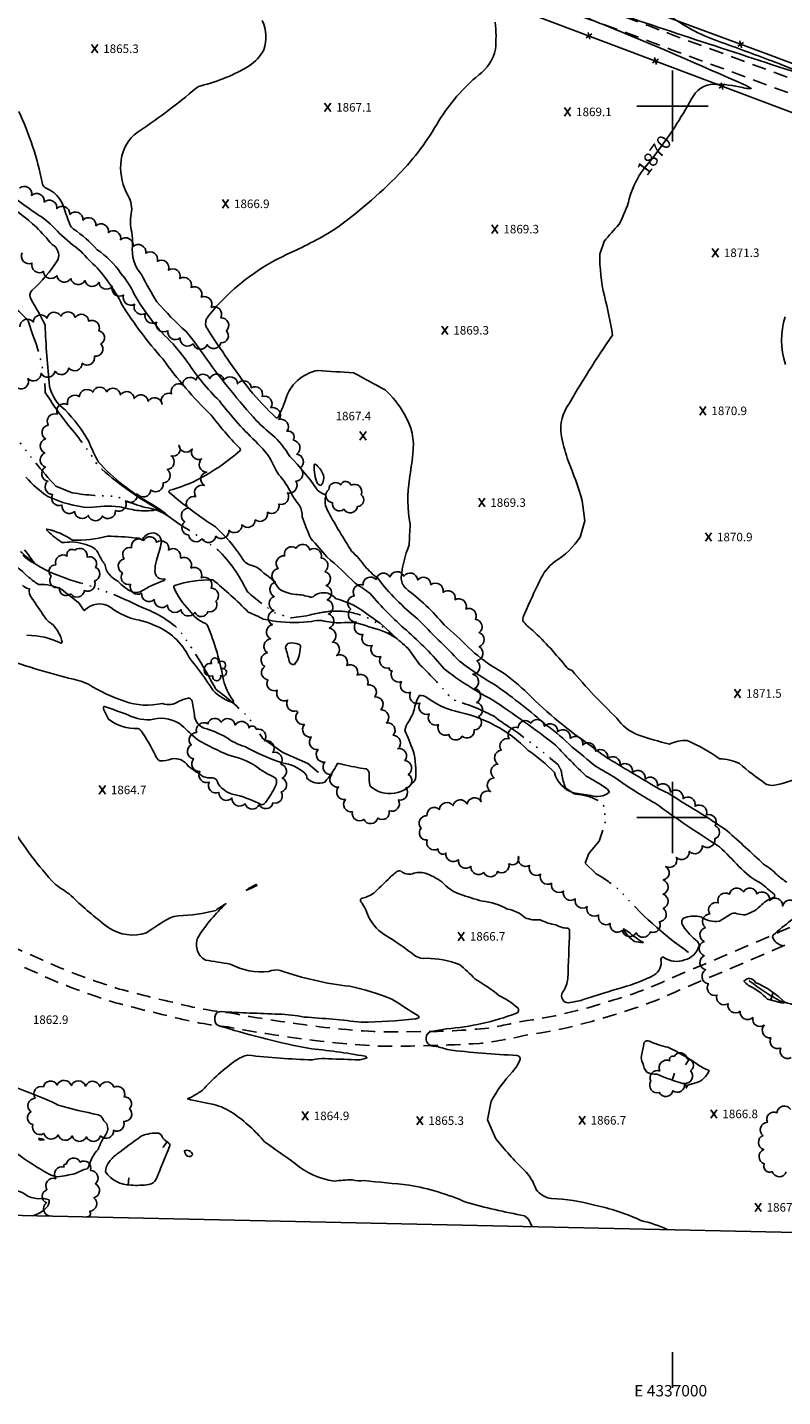
# Model space of a CAD drawing. Extents: x 4336053 to 4339009, y 199093 to 201963.
# Drawn here: x 4336547 to 4337077, y 199093 to 200055 of the extents above; entities that cross this region are included whole.
import ezdxf
from ezdxf.enums import TextEntityAlignment as Align

# ---------------------------------------------------------------- set-up
doc = ezdxf.new("R2010")
doc.units = 0
doc.header["$LTSCALE"] = 100
doc.header["$MEASUREMENT"] = 0
doc.linetypes.add('GRVDWY', pattern=[0.16, 0.1, -0.06])
doc.linetypes.add('WATER', pattern=[0.73, 0.5, -0.05, 0.01, -0.05, 0.01, -0.05, 0.01, -0.05])
doc.layers.get('0').update_dxf_attribs({"linetype": 'CONTINUOUS'})
for name, color, linetype in [('C-INDX', 4, 'CONTINUOUS'), ('C-INDX-CL', 4, 'CONTINUOUS'), ('C-INDXLBL', 4, 'CONTINUOUS'), ('C-INTRM', 44, 'CONTINUOUS'), ('C-INTRMDP', 44, 'CONTINUOUS'), ('C-INTRMDP-PAT', 44, 'CONTINUOUS'), ('C-SPOTEL', 44, 'CONTINUOUS'), ('H-DRAIN', 5, 'WATER'), ('M-FENCE', 8, 'CONTINUOUS'), ('M-FENCE-PAT', 8, 'CONTINUOUS'), ('M-VEGL', 3, 'CONTINUOUS'), ('M-VEGS', 3, 'CONTINUOUS'), ('P-GRVDW', 1, 'GRVDWY'), ('SV-GRID', 7, 'CONTINUOUS'), ('SV-GRID-TEXT', 7, 'CONTINUOUS'), ('SV-SHEET', 7, 'CONTINUOUS')]:
    doc.layers.add(name, color=color, linetype=linetype)
doc.styles.add('ITALIC', font='ROMANS.SHX', dxfattribs={"oblique": 25})
doc.styles.get("Standard").update_dxf_attribs({"font": 'ROMANS.shx'})

# ---------------------------------------------------------------- blocks, each defined once
blk = doc.blocks.new('SPOTEL')
at = {"linetype": 'CONTINUOUS'}
for p, q in [((0.0214, -0.03), (-0.0214, 0.03)), ((-0.0214, -0.03), (0.0214, 0.03))]:
    blk.add_line(p, q, dxfattribs=at)
blk = doc.blocks.new('TREE')
at = {"linetype": 'CONTINUOUS'}
for centre, radius, start, end in [((-0.0394, -0.0039), 0.0452, 79.7264, 289.79457), ((-0.0091, 0.0536), 0.0258, 335.80023, 210.22935), ((0.0382, 0.0291), 0.0275, 260.75904, 149.61381), ((0.046, -0.0217), 0.0266, 236.64044, 117.33799), ((0.0039, -0.0522), 0.0287, 168.21512, 16.7673)]:
    blk.add_arc(centre, radius, start, end, dxfattribs=at)
blk = doc.blocks.new('FP')
at = {"linetype": 'CONTINUOUS'}
for p, q in [((0.0143, -0.02), (-0.0143, 0.02)), ((-0.0143, -0.02), (0.0143, 0.02))]:
    blk.add_line(p, q, dxfattribs=at)
blk = doc.blocks.new('DEP')
blk.add_line((0, -0.05), (0, 0))

msp = doc.modelspace()

# ---------------------------------------------------------------- linework, layer by layer
at = {"layer": 'C-INDX'}
for points, elevation in [([(4337092.48, 200021.84, -0.002328), (4336949.54, 200068.9, 0.096151), (4336943.42, 200069.61, 0.334668), (4336939.39, 200062.69, 0.06491), (4336952.55, 200056.98, -0.007416), (4337051.7, 200014.45), (4337055.37, 200012.44, -0.127268), (4337049.32, 200013.01, 0.053757), (4337029.18, 200015.48, 0.283185), (4337013.45, 200005.03, -0.016867), (4337001.56, 199985.27)], 1870), ([(4337000.2, 200061.93, 0.071923), (4337036.87, 200043.89, -0.002567), (4337074.63, 200029.96, -0.022402), (4337088.42, 200024.17)], 1870), ([(4336503.61, 199949.73, -0.053777), (4336552.98, 199914.81, -0.012071), (4336563.93, 199902.68, -0.386109), (4336567.97, 199892.01, -0.066139), (4336549.71, 199870.41, 0.381107), (4336549.17, 199864.11, -0.021455), (4336559.04, 199846.16, 0.018057), (4336562.15, 199802.93, 0.178632), (4336573.01, 199786.58, -0.054145), (4336589.72, 199764.37, 0.041686), (4336596.52, 199749.82, 0.07716), (4336633.46, 199720.39, -0.06702), (4336646.38, 199711.18, 0.095118), (4336636.59, 199716.13, -0.075988), (4336623.48, 199715.86, -0.022469), (4336611.21, 199718.45, 0.061301), (4336590, 199717.79, -0.088572), (4336560.99, 199725.64, -0.072126), (4336545.55, 199739.25, 0.023767)], 1860), ([(4336978.04, 199953.28, 0.086301), (4336969.65, 199934.81, -0.059408), (4336962.47, 199916.98, 0.00602), (4336951.87, 199904.93), (4336948.85, 199895.97, 0.057697), (4336952.11, 199866.66, -0.025163), (4336957.83, 199839.05, 0.019609), (4336925.6, 199788.06, 0.194202), (4336922.29, 199766.53, 0.039538), (4336926.77, 199750.64, -0.023396), (4336936.57, 199722.63), (4336938.27, 199708.49), (4336935.03, 199697.14, -0.117586), (4336917.23, 199679.93, 0.132656), (4336906.84, 199666.5, 0.01441), (4336895.99, 199643.17, 0.118155), (4336894.82, 199638.14, 0.0711), (4336901.74, 199631.53, -0.034925), (4336925.63, 199605.45, 0.147443), (4336929.14, 199603.52, 0.02751), (4336960.93, 199569.9, 0.156922), (4336975.75, 199558.08, 0.021371), (4336997.9, 199551.57, -0.128565), (4337010.26, 199554.14, -0.050595), (4337033.06, 199541.36, -0.08943), (4337047.08, 199537.99, 0.029934), (4337065.41, 199523.79, 0.110677), (4337069.52, 199522.52, 0.086178), (4337087.35, 199527.73, 0.068524)], 1870), ([(4336544.62, 199688.14, 0.001445), (4336551.62, 199678.6, -0.076688), (4336543.35, 199684.4, -0.035859)], 1860)]:
    msp.add_lwpolyline(points, format="xyb", dxfattribs=dict(at, elevation=elevation))
at = {"layer": 'C-INDX-CL', "elevation": 1870}
msp.add_lwpolyline([(4337001.56, 199985.27), (4336998.04, 199979.97), (4336992.03, 199971.49), (4336986.09, 199963.65), (4336980.83, 199957.13), (4336978.04, 199953.28)], dxfattribs=at)
at = {"layer": 'C-INTRM'}
for points, elevation in [([(4336711.66, 200060.1, -0.198199), (4336712.71, 200039.51, -0.12045), (4336702.45, 200028.22, -0.073743), (4336668.59, 200014.3, 0.106363), (4336665.52, 200012.94, -0.028926), (4336621.58, 199979.91, 0.19124), (4336612.12, 199959.27, 0.13581), (4336617.28, 199936.98, -0.1773), (4336619.6, 199924.19, 0.137067), (4336620, 199911.4, -0.041136), (4336620.32, 199902.01, 0.205375), (4336626.7, 199881.67, 0.018213), (4336637.48, 199862.49, 0.027162), (4336658.07, 199841.51, -0.031324), (4336672.38, 199822.26, 0.026195), (4336707.63, 199778.91, 0.038917), (4336718.62, 199769.06, -0.084063), (4336730.91, 199753.65, -0.053041), (4336749.8, 199730.97, 0.161275), (4336755.59, 199727.11, -0.553391), (4336755.82, 199724.53, 0.167542), (4336758.22, 199714.53, 0.016623), (4336774.48, 199687.2, -0.044766), (4336783.99, 199676.37, 0.051573), (4336792.65, 199668.35, 0.059228), (4336820.77, 199639.61, 0.000607), (4336850.35, 199609.92, 0.038499), (4336876.18, 199592.66, -0.020776), (4336911.6, 199564.77, -0.043442), (4336929.58, 199549.37, -0.007392), (4336945.82, 199536.06, -0.006797), (4336960.11, 199527.71, 0.031112), (4336987.75, 199510.14, 0.016922), (4337033, 199479.51, -0.011472), (4337046.74, 199465.64, 0.085738), (4337062.04, 199453.83, -0.003513), (4337071.43, 199446.1, -0.490231), (4337071.43, 199444.09, 0.081394), (4337062.78, 199438.88, -0.135136), (4337051.36, 199431.7, -0.079557), (4337045.54, 199432.38, 0.316812), (4337040.63, 199431.74), (4337032.99, 199427.09, -0.181323), (4337019.89, 199430.23, 0.133439), (4337009.21, 199429.84, 0.586065), (4337007.51, 199423.85, 0.091732), (4337017.58, 199412.94, -0.210491), (4337018.59, 199409.28, -0.249319), (4337008.52, 199399.92, -0.253914), (4336993.66, 199401.77, 0.514636), (4336991.86, 199400.11, -0.324314), (4336986.83, 199389.2, -0.055203), (4336964.93, 199380.59, 0.004921), (4336937.88, 199372.23)], 1866), ([(4336875.3, 200059.05, -0.056918), (4336875.49, 200039.91, -0.184573), (4336863.8, 200021.9, 0.080684), (4336835.82, 199989.68, -0.062066), (4336807.72, 199952.07, -0.042713), (4336761.57, 199912.68, -0.028311), (4336729.19, 199895.85, 0.117039), (4336673.84, 199852.48, 0.347069), (4336673.05, 199843.36, 0.015444), (4336702.63, 199800.8, 0.033952), (4336721.51, 199780.92, 0.385548), (4336722.77, 199781.36, 0.044904), (4336727.99, 199793.66, -0.283484), (4336750.83, 199814.27, 0.00997), (4336775.68, 199812.63, -0.006565), (4336797.95, 199800.48, -0.090959), (4336811.28, 199783.8, -0.178002), (4336817.47, 199755.35, -0.014177), (4336815.1, 199738.1, 0.084478), (4336815.59, 199706.12, 0.005239), (4336814.92, 199691.57, 0.073664), (4336809.33, 199668.9, 0.21872), (4336812.46, 199661.08, -0.055408), (4336839.55, 199635.33, -0.020946), (4336856.81, 199619.36, 0.057042), (4336874.52, 199605.7), (4336879.86, 199602.32)], 1868), ([(4336540.47, 199996.26, -0.060937), (4336556.96, 199946.23, 0.172243), (4336558.92, 199942.71, -0.227594), (4336572.14, 199928.92, 0.018674), (4336576.42, 199916.7, 0.11798), (4336579.01, 199913.59, -0.055824), (4336595.69, 199899.09, -0.092213), (4336612.28, 199882.45, -0.068606), (4336621.62, 199867.85, 0.075045), (4336648.95, 199832.87, -0.016564), (4336659.15, 199820, 0.050175), (4336681.47, 199792.81, 0.040211), (4336708.64, 199762.65, -0.097354), (4336720.28, 199746.31, 0.07261), (4336723.4, 199740.8, -0.065909), (4336731.89, 199728.1, 0.057428), (4336737.93, 199719.3, -0.105015), (4336739.8, 199711.39, 0.023806), (4336745.79, 199696.17, -0.006614), (4336757.14, 199683.16, -0.019787), (4336776.95, 199664.59, -0.019868), (4336787.38, 199657.52, 0.041523), (4336812.94, 199631.58, -0.040119), (4336839.57, 199604.42, 0.045018), (4336873, 199582.92, -0.021948), (4336917.85, 199550.81, 0.012904), (4336939.43, 199528.98, -0.030348), (4336953.58, 199520.48, -0.158678), (4336955.53, 199517.74, -0.265006), (4336942.49, 199515.56, -0.010456), (4336930.43, 199517.25, -0.245799), (4336916.95, 199531.55, 0.057516), (4336898.54, 199547.08, 0.153369), (4336847.43, 199574.63, -0.095788), (4336827.36, 199584.37, 0.186875), (4336822.16, 199585.87, 0.112491), (4336818.49, 199575.58, -0.040866), (4336814.5, 199567.29)], 1864), ([(4336528.62, 199942.59, 0.02627), (4336558.28, 199920.82, -0.04485), (4336568.97, 199910.6, 0.019849), (4336584.17, 199897.97, 0.036278), (4336595.6, 199886.28, -0.06607), (4336613.02, 199860.54, 0.042896), (4336641.66, 199822.35, 0.042004), (4336675.68, 199782.74, 0.025038), (4336695.34, 199759.98, -0.409292), (4336696.12, 199757.92, -0.063736), (4336663.32, 199735.87, -0.021774), (4336646.76, 199729.98, 0.403798), (4336646.08, 199728.71, 0.03405), (4336678.69, 199704.2, -0.068619), (4336696.94, 199683.01, 0.225975), (4336703.82, 199677.36, -0.145725), (4336712.81, 199671.69, -0.129388), (4336723.19, 199660.94, 0.126209), (4336735.1, 199656.8, -0.072278), (4336745.5, 199654.81, 0.108304), (4336747.34, 199655.2, -0.427975), (4336763.09, 199653.99, -0.109038), (4336786.99, 199641.72, -0.068697), (4336805.52, 199626.19, 0.089321), (4336786.56, 199634.02, 0.13722), (4336766.8, 199636.71, -0.037208), (4336753.63, 199638.37, 0.095204), (4336746.3, 199637.71), (4336737.26, 199636.98)], 1862), ([(4337079.11, 199851.98, 0.155718), (4337079.34, 199818.43, 0.04608)], 1872), ([(4336737.26, 199636.98, -0.060663), (4336712.39, 199639.49, 0.027776), (4336701.74, 199644.38, 0.031686), (4336676.79, 199667.07, 0.084749), (4336650.08, 199663.09, 0.334082), (4336649.37, 199661.91, 0.1117), (4336660.6, 199645.6, 0.159206), (4336671.77, 199636.26, -0.18207), (4336673.09, 199635.05, -0.057983), (4336684.35, 199596.42, 0.086864), (4336690.98, 199582.6, -0.122821), (4336691.54, 199580.48, -0.118607), (4336676.91, 199589.45, 0.030879), (4336660.19, 199612.46, 0.201578), (4336635.32, 199635.28, 0.048141), (4336625.44, 199638.62, -0.122473), (4336605.13, 199647.7, 0.368687), (4336586.54, 199645.4, -0.009947), (4336582.68, 199650.92, -0.010044), (4336570.73, 199660.21, 0.12543), (4336554.26, 199663.86, -0.032592), (4336547.59, 199668.77, -0.044327), (4336530.55, 199685.99, -0.084609)], 1862), ([(4336543.1, 199663.32, 0.19042), (4336548, 199660.73, 0.248536), (4336549.66, 199654.18, -0.006722), (4336558.54, 199640.94, 0.080541), (4336564.32, 199635.61, -0.136788), (4336571.02, 199623.26, -0.477545), (4336570.24, 199622.52, 0.113723), (4336546.23, 199628.06, -0.162551)], 1862), ([(4336814.5, 199567.29, 0.115073), (4336811.86, 199561.27, -0.01108), (4336817.83, 199546.86, -0.073239), (4336819.44, 199527.02, -0.465237), (4336787.49, 199522.01, -0.066888), (4336786.8, 199530.46, 0.300428), (4336784.66, 199534.11, -0.020294), (4336768.43, 199537.25, 0.067229), (4336764.54, 199537.99, -0.065644), (4336755.58, 199524.87, -0.29361), (4336743.05, 199527.56, 0.211088), (4336741.64, 199531.06, 0.157436), (4336725.56, 199538.43, -0.044051), (4336699.35, 199549.87, -0.087835), (4336686.11, 199556.55, 0.059894), (4336670.68, 199562.82, -0.248028), (4336664.12, 199570.7, 0.016506), (4336662.32, 199581.84, 0.369238), (4336659.5, 199583.96, 0.05153), (4336652.78, 199581.57, -0.255114), (4336641.48, 199580.21, -0.143673), (4336614.76, 199581.74, -0.060085), (4336589.39, 199593.73, 0.042087), (4336582.26, 199596.35, -0.024348), (4336528.75, 199612.14, 0.430555)], 1864), ([(4336879.86, 199602.32, -0.054052), (4336898.25, 199587.05, 0.0449), (4336943.35, 199549.86, 0.029387), (4336955.22, 199541.25, 0.000659), (4336990.83, 199519.89, -0.063552), (4337006.27, 199510.99, -0.025247), (4337038.48, 199490.58, -0.007424), (4337064.06, 199467.18, -0.068992), (4337073.52, 199459.67, 0.050129), (4337080.4, 199454.59, -0.026778)], 1868), ([(4336532.75, 199497.32, 0.044259), (4336563.69, 199455.51, 0.05355), (4336569.11, 199450.81, -0.080516), (4336579.86, 199442.52, 0.022881), (4336603.69, 199422.47, 0.22202), (4336630.18, 199418.84, -0.031112), (4336646.48, 199429.26, -0.077809), (4336652.83, 199430.94, 0.057297), (4336678.93, 199434.74, -0.025376), (4336686.12, 199439.45), (4336686.12, 199439.45, 0.062807), (4336666.97, 199416.64, 0.419448), (4336671.77, 199399.71, -0.013162), (4336689.11, 199396.96, 0.149426), (4336716.32, 199391.71, -0.167087), (4336724.12, 199392.6, 0.05824), (4336773.16, 199381.42, -0.050144), (4336802.78, 199372.31, -0.002351), (4336820.89, 199360.82), (4336821.94, 199359.64, -0.220928), (4336819.33, 199358.62, -0.027305), (4336781.28, 199356.12, 0.012707), (4336741.16, 199359.79, 0.043428), (4336723.16, 199361.79, -0.003521), (4336682.76, 199363.57, 0.334681), (4336678.79, 199361.41, 0.213059), (4336679.14, 199354.88, 0.109923), (4336684.92, 199352.6, 0.02751), (4336743.92, 199337.8, -0.01817), (4336783.9, 199332.23, -0.252734), (4336785.36, 199331.2, -0.137156), (4336776.85, 199329.76, -0.00191), (4336755.57, 199330.6, 0.063477), (4336746.93, 199329.61, -0.018074), (4336701.54, 199332.98, 0.120439), (4336693.34, 199329.39, 0.055849), (4336669.61, 199308.35, -0.044832), (4336659.17, 199302.22, 0.01609), (4336677.52, 199298.37, -0.081222), (4336691.19, 199292.14, -0.066185), (4336713.3, 199272.06, -0.001223), (4336734.95, 199256.7, 0.144595), (4336762.24, 199244.48, -0.034683), (4336775.03, 199245.32, 0.121753), (4336782.98, 199244.8, -0.002099), (4336814.9, 199241.64, -0.060197), (4336854.75, 199229.68, 0.023716), (4336895.91, 199220.11, -0.174612), (4336899.98, 199215.33), (4336901.4, 199212.4)], 1864), ([(4336937.88, 199372.23, -0.045561), (4336928.17, 199369.97, -0.708775), (4336922.96, 199377.48, 0.121603), (4336926.43, 199386.77, -0.000045), (4336927.69, 199420.17, 0.396112), (4336926.26, 199422.22, -0.131122), (4336918.05, 199424.53, -0.091742), (4336907.09, 199428.18, -0.132483), (4336896.41, 199429.6, 0.136857), (4336883.94, 199435.7, 0.106099), (4336866.35, 199441.22, -0.012518), (4336850.61, 199446.1, -0.129179), (4336837.91, 199454.74, 0.06687), (4336826.06, 199460.91, 0.155567), (4336817.15, 199460.41, -0.233414), (4336809.17, 199462.2, 0.266013), (4336806.27, 199461.98, 0.035179), (4336800.06, 199456.53, -0.007131), (4336790.13, 199446.95, -0.126576), (4336781.81, 199443.35, 0.531901), (4336781.01, 199440.79, -0.087315), (4336785.64, 199431.99, 0.152432), (4336797.43, 199417.73, -0.030077), (4336819.38, 199402.6, 0.168383), (4336826.83, 199401.06, -0.088606), (4336850.37, 199396.7, -0.03187), (4336861.2, 199386.4, -0.044009), (4336878.01, 199374.97, -0.063317), (4336891.19, 199366.26, -0.541657), (4336890.25, 199362.4, -0.06812), (4336841.19, 199351.46), (4336831.89, 199349.95, 0.948549), (4336831.64, 199339.38, -0.065677), (4336841.72, 199336.86, 0.020623), (4336890.74, 199332.84, -0.346136), (4336893.03, 199330.26, -0.09891), (4336887.58, 199321.38, 0.056529), (4336872.46, 199300.62), (4336872.46, 199300.62), (4336870.04, 199287.57), (4336875.73, 199274.29, 0.033502), (4336895.82, 199252.14, -0.115257), (4336904.09, 199238.68, 0.214331), (4336914.86, 199232.21, -0.069678), (4336945.06, 199227.45, -0.066728), (4336977.76, 199216.77, -0.050405), (4336996.66, 199210.32)], 1866), ([(4337096.26, 199436.92, 0.035211), (4337070.86, 199417.41, 0.316741), (4337070.7, 199414.86, 0.251403), (4337078.46, 199409.78, 0.084884)], 1868), ([(4336529.94, 199312.93, -0.037449), (4336568.29, 199297.94, 0.025554), (4336596.27, 199291.15, -0.218873), (4336599.77, 199287.74, 0.118483), (4336602.44, 199284.67, -0.234869), (4336601.78, 199277.28, 0.064978), (4336596.32, 199266.75, 0.134141), (4336589.5, 199254.27, -0.149302), (4336588.53, 199253.18, 0.068659), (4336580.33, 199249.7, -0.009687), (4336567.86, 199247.46, -0.104316), (4336561.8, 199249.42, -0.036168), (4336538.82, 199264.2, -0.013072)], 1862)]:
    msp.add_lwpolyline(points, format="xyb", dxfattribs=dict(at, elevation=elevation))
for points, elevation in [([(4336752.88, 199733.33, 0.288243), (4336754.3, 199741.53, 0.121071), (4336749.12, 199748.22, 0.547262), (4336748.1, 199747.73, 0.119769), (4336750.51, 199734.79, 0.225746), (4336752.88, 199733.33)], 1868), ([(4336638.21, 199698.58, 0.301514), (4336633.6, 199699.93, 0.242299), (4336627.11, 199694.97, 0.267237), (4336622.23, 199696.44, 0.033957), (4336602.93, 199697.66, -0.069557), (4336578.14, 199694.99, 0.097432), (4336560.16, 199702.73, 0.36914), (4336560.82, 199701.2, 0.037692), (4336570.86, 199693.36, 0.05174), (4336577.93, 199693.83, -0.082987), (4336593.08, 199689.64, -0.134151), (4336596.8, 199684.85, 0.059412), (4336600.89, 199678.05, 0.256435), (4336610.24, 199666.18, 0.10843), (4336620.63, 199658.35, 0.161156), (4336625.87, 199658.67, -0.049471), (4336642.74, 199666.58, 0.280169), (4336643.1, 199667.77, -0.505693), (4336636.21, 199673.08, -0.062293), (4336637.22, 199680.67, 0.032993), (4336640.72, 199693.57, 0.281884), (4336638.21, 199698.58)], 1862), ([(4336721.25, 199527.32), (4336720.2, 199528.14, -0.047882), (4336707.15, 199536.06, 0.091076), (4336688.05, 199543.74, -0.026023), (4336666.56, 199554.35, -0.022881), (4336655.08, 199564.77, 0.233762), (4336635.21, 199569.04, -0.167053), (4336617.55, 199572.03, -0.002558), (4336600.83, 199578.12, 0.570457), (4336599.98, 199576.62, 0.048235), (4336603.68, 199569.19, 0.178793), (4336624.25, 199562.6, -0.164818), (4336626.49, 199560.85, -0.040754), (4336636.56, 199543.65, 0.165757), (4336639.53, 199539.84, 0.109908), (4336647.99, 199541.14, -0.320485), (4336659.61, 199536.08, 0.007775), (4336669.98, 199528.88, 0.164142), (4336676.74, 199528, -0.307699), (4336680.7, 199523.6, 0.203333), (4336693.64, 199515.77, -0.062264), (4336711.02, 199508.93, 0.240368), (4336714.11, 199510.8, 0.0531), (4336720.94, 199522.2, 0.127255), (4336721.7, 199526.45), (4336721.25, 199527.32)], 1866), ([(4336971.55, 199417.43, 0.076755), (4336965.53, 199421.73), (4336965.53, 199421.73, 0.153), (4336973.29, 199412.9, 0.06175), (4336979.4, 199412.17, -0.027955), (4336971.55, 199417.43)], 1866), ([(4336555.35, 199274.34), (4336554.59, 199274.35, 0.293761), (4336555.47, 199273.31), (4336558.26, 199273.5, 0.106812), (4336555.35, 199274.34)], 1862)]:
    msp.add_lwpolyline(points, format="xyb", close=True, dxfattribs=dict(at, elevation=elevation))
at = {"layer": 'C-INTRMDP'}
for points, elevation in [([(4336738.21, 199617.96, -0.178896), (4336734.19, 199607.64, -0.4718), (4336730.59, 199609.92, 0.025156), (4336728.01, 199619.36, -0.347186), (4336730.72, 199622.62, -0.108014), (4336737.15, 199621.85, -0.261572), (4336738.62, 199620.34), (4336738.21, 199617.96)], 1862), ([(4336707.88, 199452.8), (4336707.79, 199452.17, -0.050144), (4336700.41, 199448.92, -0.031835), (4336707.25, 199453.03), (4336707.88, 199452.8)], 1864), ([(4337053.5, 199381.89, -0.002562), (4337050.15, 199384.88, -0.22899), (4337054.34, 199386.9, -0.283019), (4337058.17, 199384.09, -0.096705), (4337079.15, 199369.95, -0.068906), (4337075.78, 199369.95), (4337066.69, 199372.38, 0.103101), (4337053.5, 199381.89)], 1866), ([(4336979.1, 199327.36, -0.20075), (4336978.15, 199332.64, 0.02202), (4336979.96, 199341.7, -0.372601), (4336983.74, 199342.85, 0.069899), (4336996.8, 199338.61, -0.035485), (4337017.43, 199326.71, 0.079989), (4337025.69, 199322.17, -0.227883), (4337016.36, 199313.45), (4337010.61, 199311.8, -0.071774), (4337009.67, 199309.88, 0.469134), (4337007.36, 199313.16, -0.040697), (4336989.01, 199319.72, -0.106112), (4336982.01, 199320.92, -0.126301), (4336979.1, 199327.36)], 1866), ([(4336604.23, 199258.18, -0.093233), (4336609.69, 199263.54, -0.008816), (4336626.57, 199276.05, -0.12163), (4336639.02, 199278.14, -0.194182), (4336641.73, 199274.64, 0.045536), (4336646.02, 199271.17, -0.294445), (4336646.37, 199268.69, 0.00556), (4336637.04, 199245.82, -0.233268), (4336631.89, 199242.08, -0.052464), (4336619.3, 199241.59, -0.240981), (4336601.43, 199250.95, -0.197833), (4336604.23, 199258.18)], 1862), ([(4336659.18, 199261.92, -0.242595), (4336656.9, 199265.79, -0.462699), (4336662.61, 199263, -0.347508), (4336659.18, 199261.92)], 1862)]:
    msp.add_lwpolyline(points, format="xyb", close=True, dxfattribs=dict(at, elevation=elevation))
at = {"layer": 'C-INTRMDP', "elevation": 1862}
msp.add_lwpolyline([(4336531.54, 199235.84, -0.287408), (4336544.81, 199235.32, 0.152566), (4336554.17, 199232.11, -0.131773), (4336561.85, 199231.2, -0.21353), (4336559.58, 199225.39, -0.117188), (4336550.2, 199220.1)], format="xyb", dxfattribs=at)
at = {"layer": 'H-DRAIN', "flags": 128}
for points in [[(4336639.39, 199716.28), (4336637.74, 199717.16, -0.05393), (4336596.44, 199746.85, 0.035988), (4336575.32, 199775.67, -0.02702), (4336559.16, 199798.68, 0.084373), (4336550.23, 199839.65), (4336547.1, 199849.11, 0.049131), (4336534.79, 199860.51), (4336518.72, 199872.67), (4336510.19, 199875.79), (4336493.54, 199877.54, 0.00319), (4336476.16, 199873.88, 0.142054), (4336470.29, 199872.69), (4336464.33, 199877.85, -0.10663), (4336461.46, 199891.85, 0.090822), (4336441.56, 199936.5, 0.014842), (4336416.31, 199969.79, 0.06318), (4336392.13, 199989.46), (4336381.16, 199994.85), (4336363.99, 199999.06, 0.031391), (4336335.34, 199994.02, 0.074338), (4336308.04, 199974.93, 0.014656), (4336285.87, 199948.44, -0.031532), (4336276.4, 199922.99, -0.058691), (4336269.09, 199912.58, -0.002898), (4336249.74, 199897.17, -0.065829), (4336219.95, 199894.91)], [(4337011.25, 199405.24, -0.061577), (4336963.15, 199448.65, 0.042257), (4336946.33, 199460.49), (4336938.62, 199467.93), (4336941.26, 199474.8), (4336948.49, 199483.46), (4336952.75, 199496.61), (4336952.36, 199506.42, 0.201992), (4336946.68, 199512.51, 0.096925), (4336930.98, 199516.57), (4336930.98, 199516.57), (4336924.91, 199520.54, -0.067503), (4336921.86, 199532.89, -0.042346), (4336919.73, 199537.04, 0.016268), (4336889.04, 199561.17, -0.020716), (4336874.13, 199571.35, 0.051277), (4336845.58, 199582.67, 0.020952), (4336822.5, 199607.38), (4336814.19, 199618.83, 0.020085), (4336792.87, 199636.31, 0.180806), (4336756.88, 199644.67, 0.031573), (4336742.83, 199641.73), (4336732.01, 199640.31), (4336721.1, 199643.5, -0.034492), (4336700.94, 199658.86, 0.093114), (4336680.33, 199688.21, 0.022551), (4336653.63, 199705.92), (4336639.39, 199716.28, -0.101053), (4336609.29, 199725.91, -0.045695), (4336578.11, 199728.21), (4336566.57, 199732.84, -0.033034), (4336538.84, 199767.14), (4336521.09, 199780.55), (4336511.96, 199790.51), (4336511.75, 199806.93), (4336514.36, 199818.51), (4336511.95, 199825.93, -0.03931), (4336463.3, 199862.42), (4336449.51, 199879.9, -0.005587), (4336422.96, 199904.17, -0.045725), (4336415.94, 199920.69, 0.035394), (4336396.67, 199941.11), (4336382.06, 199950.31), (4336365.49, 199955.94, 0.211885), (4336358.87, 199951.95, -0.083163), (4336340.97, 199944.77), (4336321.14, 199944.07, -0.079885), (4336300.73, 199937.75), (4336290.01, 199936.06, 0.026944), (4336278.82, 199928.73)], [(4336751.2, 199531.63), (4336743.66, 199538.01), (4336726.07, 199545.69), (4336711.92, 199555.82), (4336701.8, 199570.32, 0.045663), (4336678.96, 199590.17, 0.033321), (4336653.22, 199632.02, 0.092291), (4336627.32, 199647.56, 0.050115), (4336577.02, 199666.87), (4336562.4, 199672.43, -0.089914), (4336542.86, 199686.09, -0.057111), (4336522.97, 199707.24), (4336522.97, 199707.24, -0.06714), (4336515.68, 199732.2, 0.030695), (4336514.83, 199744.89, -0.025241), (4336508.72, 199763.39), (4336509.29, 199768.28), (4336506.94, 199783.59), (4336507.57, 199789.17), (4336511.92, 199793.45)], [(4337162.96, 199247.19), (4337156.65, 199261.93, -0.024943), (4337153.48, 199278.92, 0.012947), (4337155.07, 199293.08, 0.086374), (4337142.41, 199312.73, -0.0114), (4337133.33, 199337.19, 0.060523), (4337108.09, 199355.78, 0.117007), (4337076.54, 199370.66, -0.045665), (4337053.98, 199385.29), (4337054.08, 199385.12)]]:
    msp.add_lwpolyline(points, format="xyb", dxfattribs=at)
at = {"layer": 'M-FENCE'}
for points in [[(4336975.98, 200535.37), (4336927.04, 200374.51), (4336891.67, 200243.87), (4336848.4, 200117.34), (4337067.39, 200036.16), (4337247.36, 199968.36), (4337320.69, 199940.73), (4337325.83, 199957.77), (4337361.9, 200148.58), (4337303.1, 200144.26), (4337261.29, 200144.31), (4337247.4, 200145.44), (4337218.22, 200149.94), (4337093.31, 200186.64), (4336891.67, 200243.87)], [(4338327.43, 199517.83), (4338334.24, 199528.8), (4338117.51, 199610.48), (4337937.94, 199675.86), (4337669.18, 199777.59), (4337462.27, 199854.89), (4337279.41, 199923.69), (4337091.38, 199992.59), (4336838.45, 200088.3), (4336555, 200195.14), (4336560.28, 200206.92)]]:
    msp.add_lwpolyline(points, dxfattribs=at)
at = {"layer": 'M-VEGL'}
for points in [[(4336540.96, 199942.34, -0.7), (4336549.53, 199937.21, -0.7), (4336558.36, 199932.51, -0.7), (4336567.21, 199927.85, -0.7), (4336576.39, 199923.9, -0.7), (4336585.57, 199919.92, -0.7), (4336594.75, 199915.95, -0.7), (4336603.5, 199911.15, -0.7), (4336612.1, 199906.05, -0.7), (4336620.9, 199901.3, -0.7), (4336629.8, 199896.74, -0.7), (4336637.89, 199890.93, -0.7), (4336645.71, 199884.7, -0.7), (4336653.77, 199878.8, -0.7), (4336661.6, 199872.58, -0.7), (4336668.73, 199865.63, -0.7), (4336675.75, 199858.53, -0.7), (4336682.56, 199851.22, -0.7), (4336686.39, 199842.08, -0.7), (4336682.59, 199833.72, -0.7), (4336672.96, 199832.29, -0.7), (4336662.98, 199832.9, -0.7), (4336653.93, 199837.06, -0.7), (4336645.34, 199842.16, -0.7), (4336637.33, 199848.13, -0.7), (4336629.48, 199854.32, -0.7), (4336621.85, 199860.78, -0.7), (4336614.2, 199867.22, -0.7), (4336606.25, 199873.25, -0.7), (4336596.89, 199876.23, -0.7), (4336586.96, 199877.36, -0.7), (4336577.08, 199878.79, -0.7), (4336567.27, 199880.76, -0.7), (4336557.84, 199883.83, -0.7), (4336549.79, 199889.63, -0.7), (4336542.93, 199896.9, -0.7)], [(4336541.32, 199844.95, -0.7), (4336550.66, 199848.35, -0.7), (4336560.32, 199850.92, -0.7), (4336570.18, 199852.31, -0.7), (4336580.14, 199851.47, -0.7), (4336589.66, 199848.92, -0.7), (4336596.71, 199842.05, -0.7), (4336598.19, 199832.83, -0.7), (4336593.77, 199824.18, -0.7), (4336585.14, 199819.26, -0.7), (4336575.72, 199815.89, -0.7), (4336566.03, 199813.69, -0.7), (4336556.15, 199812.24, -0.7), (4336546.88, 199808.59, -0.7), (4336539.84, 199801.71, -0.7)], [(4337083.39, 199331.26, -0.7), (4337076.04, 199337.99, -0.7), (4337069.12, 199345.19, -0.7), (4337064.46, 199354.04, -0.7), (4337056.51, 199359.45, -0.7), (4337047.53, 199363.83, -0.7), (4337039.03, 199369.11, -0.7), (4337031.27, 199375.25, -0.7), (4337025.25, 199383.12, -0.7), (4337023.25, 199392.91, -0.7), (4337022.31, 199402.86, -0.7), (4337022.29, 199412.86, -0.7), (4337023.19, 199422.75, -0.7), (4337026.13, 199432.28, -0.7), (4337032.13, 199440.04, -0.7), (4337040, 199446.07, -0.7), (4337049.86, 199447.69, -0.7), (4337059.37, 199446.3, -0.7), (4337068.24, 199441.68, -0.7), (4337077.4, 199437.81, -0.7), (4337087, 199439.16, -0.7)], [(4337080, 199250.92, -0.7), (4337070, 199251.19, -0.7), (4337064.53, 199256.64, -0.7), (4337064.11, 199266.63, -0.7), (4337063.7, 199276.63, -0.7), (4337066.74, 199285.83, -0.7), (4337073.42, 199292.46, -0.7), (4337083.07, 199294.89, -0.7)], [(4336562.67, 199219.82, -0.7), (4336560.01, 199229.23, -0.7), (4336560.31, 199238.34, -0.7), (4336566.47, 199246.18, -0.7), (4336572.29, 199254.31, -0.7), (4336573.83, 199256.46, -0.7)], [(4336573.83, 199256.46, -0.7), (4336583.74, 199257.86, -0.7), (4336590.93, 199251.98, -0.7), (4336594.34, 199242.58, -0.7), (4336593.27, 199232.81, -0.7), (4336590.34, 199223.31, -0.7), (4336588.12, 199219.27, -0.7)]]:
    msp.add_lwpolyline(points, format="xyb", dxfattribs=at)
for points in [[(4336733.34, 199765.09, -0.7), (4336735.83, 199755.4, -0.7), (4336738.16, 199745.7, -0.7), (4336735.14, 199736.34, -0.7), (4336729.36, 199728.22, -0.7), (4336723.22, 199720.32, -0.7), (4336715.21, 199714.5, -0.7), (4336706.73, 199709.2, -0.7), (4336697.35, 199705.77, -0.7), (4336688.16, 199701.86, -0.7), (4336679.11, 199697.63, -0.7), (4336669.39, 199695.97, -0.7), (4336659.93, 199698.54, -0.7), (4336657.16, 199707.72, -0.7), (4336659.3, 199717.31, -0.7), (4336664.77, 199725.56, -0.7), (4336671.01, 199733.36, -0.7), (4336672.57, 199742.79, -0.7), (4336669.09, 199752.07, -0.7), (4336662.43, 199758.97, -0.7), (4336653.05, 199761.59, -0.7), (4336647.54, 199754.19, -0.7), (4336644.89, 199744.58, -0.7), (4336641.92, 199735.16, -0.7), (4336633.35, 199730.13, -0.7), (4336623.7, 199727.54, -0.7), (4336615.56, 199722.58, -0.7), (4336608.5, 199715.7, -0.7), (4336599.26, 199711.86, -0.7), (4336589.29, 199712.27, -0.7), (4336579.72, 199715.05, -0.7), (4336570.84, 199719.54, -0.7), (4336564.3, 199727.02, -0.7), (4336560.94, 199736.38, -0.7), (4336559.24, 199746.22, -0.7), (4336558.81, 199756.2, -0.7), (4336559.36, 199766.18, -0.7), (4336561.16, 199775.79, -0.7), (4336567.6, 199783.43, -0.7), (4336574.76, 199790.37, -0.7), (4336583.04, 199795.8, -0.7), (4336592.5, 199798.89, -0.7), (4336602.29, 199799.26, -0.7), (4336612.05, 199797.06, -0.7), (4336621.69, 199794.45, -0.7), (4336631.52, 199792.6, -0.7), (4336641.27, 199790.46, -0.7), (4336647.88, 199797.87, -0.7), (4336655.67, 199804.07, -0.7), (4336664.9, 199807.49, -0.7), (4336674.83, 199808.52, -0.7), (4336684.8, 199807.7, -0.7), (4336694.3, 199804.77, -0.7), (4336703.91, 199802.06, -0.7), (4336711.6, 199795.82, -0.7), (4336717.75, 199787.98, -0.7), (4336723.38, 199779.72, -0.7), (4336729.01, 199771.45, -0.7), (4336733.34, 199765.09, -0.7)], [(4336773.93, 199733.64, -0.7), (4336781.19, 199726.85, -0.7), (4336778.58, 199718.54, -0.7), (4336769, 199716.6, -0.7), (4336761.07, 199721.21, -0.7), (4336758.46, 199730.53, -0.7), (4336766.76, 199733.84, -0.7), (4336773.93, 199733.64, -0.7)], [(4336654.3, 199682.29, -0.7), (4336661.45, 199675.29, -0.7), (4336668.71, 199668.43, -0.7), (4336675.65, 199661.24, -0.7), (4336679.04, 199651.97, -0.7), (4336673.47, 199644.79, -0.7), (4336664.25, 199644.1, -0.7), (4336654.47, 199646.19, -0.7), (4336645, 199649.32, -0.7), (4336635.75, 199653.11, -0.7), (4336626.82, 199657.61, -0.7), (4336619.13, 199663.87, -0.7), (4336613.33, 199671.89, -0.7), (4336614.48, 199681.82, -0.7), (4336619.8, 199689.65, -0.7), (4336628.24, 199694.7, -0.7), (4336637.4, 199693.46, -0.7), (4336645.74, 199687.94, -0.7), (4336654.08, 199682.43, -0.7), (4336654.3, 199682.29, -0.7)], [(4336579.84, 199687.91, -0.7), (4336588.55, 199682.99, -0.7), (4336594.48, 199675.83, -0.7), (4336593.75, 199666.24, -0.7), (4336586.62, 199659.55, -0.7), (4336577.07, 199657.14, -0.7), (4336569.12, 199661.58, -0.7), (4336563.15, 199669.61, -0.7), (4336566.51, 199677.62, -0.7), (4336574.42, 199683.73, -0.7), (4336579.84, 199687.91, -0.7)], [(4336736.06, 199575.02, -0.7), (4336729.5, 199582.56, -0.7), (4336722.21, 199589.4, -0.7), (4336715.55, 199596.82, -0.7), (4336713.35, 199606.1, -0.7), (4336715.25, 199615.87, -0.7), (4336717.47, 199625.62, -0.7), (4336718.78, 199635.54, -0.7), (4336719.83, 199645.44, -0.7), (4336720.03, 199655.44, -0.7), (4336720.92, 199665.38, -0.7), (4336722.89, 199675.12, -0.7), (4336727.3, 199683.91, -0.7), (4336735.51, 199689.31, -0.7), (4336744.97, 199688.05, -0.7), (4336753.06, 199682.35, -0.7), (4336755.64, 199672.92, -0.7), (4336756.5, 199662.95, -0.7), (4336757.36, 199653.01, -0.7), (4336758.18, 199643.05, -0.7), (4336758.8, 199633.09, -0.7), (4336760.99, 199623.33, -0.7), (4336763.89, 199613.83, -0.7), (4336771.06, 199606.87, -0.7), (4336778.32, 199600.02, -0.7), (4336785.63, 199593.2, -0.7), (4336790.74, 199584.75, -0.7), (4336795.05, 199575.73, -0.7), (4336798.79, 199566.52, -0.7), (4336803.71, 199557.81, -0.7), (4336806.91, 199548.35, -0.7), (4336811.92, 199539.99, -0.7), (4336814.31, 199530.33, -0.7), (4336812.61, 199520.78, -0.7), (4336807.33, 199512.34, -0.7), (4336800.85, 199504.72, -0.7), (4336792.93, 199499.58, -0.7), (4336783.09, 199498.67, -0.7), (4336775.05, 199504.09, -0.7), (4336770.04, 199512.66, -0.7), (4336765.25, 199521.44, -0.7), (4336760.47, 199530.22, -0.7), (4336755.68, 199539, -0.7), (4336750.9, 199547.79, -0.7), (4336746.11, 199556.57, -0.7), (4336741.33, 199565.35, -0.7), (4336736.54, 199574.13, -0.7), (4336736.06, 199575.02, -0.7)], [(4336801.09, 199605.23, -0.7), (4336794.98, 199613.14, -0.7), (4336788.79, 199621, -0.7), (4336782.4, 199628.64, -0.7), (4336777.68, 199637.39, -0.7), (4336773.83, 199646.51, -0.7), (4336776.26, 199655.82, -0.7), (4336782.5, 199663.4, -0.7), (4336791.6, 199667.3, -0.7), (4336801.43, 199669.12, -0.7), (4336811.21, 199669.52, -0.7), (4336820.88, 199666.97, -0.7), (4336830.21, 199663.56, -0.7), (4336838.71, 199658.29, -0.7), (4336847.21, 199653.02, -0.7), (4336854.79, 199646.54, -0.7), (4336861.48, 199639.17, -0.7), (4336864.1, 199629.99, -0.7), (4336864.14, 199620, -0.7), (4336862.53, 199610.17, -0.7), (4336859.65, 199600.66, -0.7), (4336860.85, 199590.73, -0.7), (4336862.37, 199580.86, -0.7), (4336863.71, 199570.99, -0.7), (4336860.55, 199561.57, -0.7), (4336852.19, 199557.2, -0.7), (4336842.7, 199558.44, -0.7), (4336835.52, 199565.27, -0.7), (4336828.99, 199572.85, -0.7), (4336822.46, 199580.42, -0.7), (4336815.94, 199588, -0.7), (4336809.41, 199595.57, -0.7), (4336802.88, 199603.15, -0.7), (4336801.09, 199605.23, -0.7)], [(4336707.42, 199562, -0.7), (4336713.21, 199553.85, -0.7), (4336719, 199545.7, -0.7), (4336724.79, 199537.54, -0.7), (4336725.7, 199527.75, -0.7), (4336724.92, 199517.88, -0.7), (4336719.17, 199510.24, -0.7), (4336709.46, 199509.03, -0.7), (4336699.54, 199509.71, -0.7), (4336690.35, 199513.64, -0.7), (4336681.21, 199517.68, -0.7), (4336674.37, 199524.91, -0.7), (4336667.81, 199532.46, -0.7), (4336663.42, 199541.21, -0.7), (4336661.75, 199551.07, -0.7), (4336665.54, 199559.64, -0.7), (4336673.4, 199565.8, -0.7), (4336682.8, 199567.01, -0.7), (4336692.6, 199565.02, -0.7), (4336702.4, 199563.02, -0.7), (4336707.42, 199562, -0.7)], [(4336835.3, 199478, -0.7), (4336827.5, 199484.25, -0.7), (4336823.37, 199492.53, -0.7), (4336827.41, 199501.2, -0.7), (4336836.17, 199505.61, -0.7), (4336845.71, 199508.35, -0.7), (4336855.64, 199509.53, -0.7), (4336865.46, 199511.09, -0.7), (4336872.15, 199518.25, -0.7), (4336874.62, 199527.92, -0.7), (4336877.26, 199537.56, -0.7), (4336879.56, 199547.29, -0.7), (4336885.19, 199555.37, -0.7), (4336891.56, 199563.08, -0.7), (4336900.35, 199566.33, -0.7), (4336910.12, 199564.2, -0.7), (4336919.27, 199560.37, -0.7), (4336928.1, 199555.69, -0.7), (4336936.94, 199551, -0.7), (4336945.9, 199546.58, -0.7), (4336954.5, 199541.47, -0.7), (4336963.22, 199536.58, -0.7), (4336972, 199531.81, -0.7), (4336980.79, 199527.03, -0.7), (4336989.57, 199522.25, -0.7), (4336998.53, 199517.82, -0.7), (4337007.44, 199513.28, -0.7), (4337015.89, 199507.93, -0.7), (4337023.81, 199501.85, -0.7), (4337029.98, 199494.24, -0.7), (4337029.66, 199485.04, -0.7), (4337020.96, 199480.21, -0.7), (4337011.81, 199476.18, -0.7), (4337002.75, 199471.96, -0.7), (4336995.1, 199465.59, -0.7), (4336993.45, 199456.11, -0.7), (4336993.33, 199446.13, -0.7), (4336993.51, 199436.16, -0.7), (4336990.75, 199426.72, -0.7), (4336984.46, 199419.62, -0.7), (4336974.48, 199419, -0.7), (4336964.75, 199420.67, -0.7), (4336956.15, 199425.57, -0.7), (4336948.08, 199431.48, -0.7), (4336940.02, 199437.39, -0.7), (4336931.65, 199442.84, -0.7), (4336923.32, 199448.31, -0.7), (4336915.02, 199453.79, -0.7), (4336907.31, 199460.14, -0.7), (4336899.47, 199466.33, -0.7), (4336891.85, 199472.8, -0.7), (4336884.98, 199467.52, -0.7), (4336877.09, 199462.11, -0.7), (4336867.33, 199461.45, -0.7), (4336858.35, 199465.65, -0.7), (4336849.54, 199470.37, -0.7), (4336840.72, 199475.09, -0.7), (4336835.3, 199478, -0.7)], [(4337001.07, 199332.03, -0.7), (4337010.35, 199330.49, -0.7), (4337012.77, 199322.04, -0.7), (4337008.39, 199313.15, -0.7), (4337000.33, 199307.95, -0.7), (4336990.63, 199306.75, -0.7), (4336984.86, 199314.65, -0.7), (4336991.08, 199321.85, -0.7), (4336998.08, 199328.99, -0.7), (4337001.07, 199332.03, -0.7)], [(4336607.39, 199310.59, -0.7), (4336614.54, 199303.59, -0.7), (4336618.37, 199295.46, -0.7), (4336614.12, 199286.43, -0.7), (4336607.13, 199280.17, -0.7), (4336597.95, 199276.23, -0.7), (4336588.03, 199275.52, -0.7), (4336578.06, 199276.25, -0.7), (4336568.09, 199276.98, -0.7), (4336558.14, 199277.95, -0.7), (4336550.38, 199284.17, -0.7), (4336549.08, 199293.12, -0.7), (4336551.94, 199302.7, -0.7), (4336557.76, 199310.75, -0.7), (4336567.45, 199311.96, -0.7), (4336577.45, 199311.61, -0.7), (4336587.44, 199311.27, -0.7), (4336597.44, 199310.93, -0.7), (4336607.39, 199310.59, -0.7)]]:
    msp.add_lwpolyline(points, format="xyb", close=True, dxfattribs=at)
at = {"layer": 'P-GRVDW', "flags": 128}
for points in [[(4336463.55, 200547.18), (4336462.04, 200528.44, 0.035946), (4336459.98, 200501.06), (4336458.83, 200481.32, 0.013759), (4336471.83, 200386.39, -0.009925), (4336475.44, 200333.6, 0.039102), (4336479.42, 200320.39, -0.049031), (4336488.88, 200289.99), (4336494.94, 200271.97, 0.060132), (4336507.48, 200253.84, 0.020839), (4336524.91, 200239.36), (4336565.28, 200218.17), (4336706.25, 200157.55), (4336740.25, 200145.14, 0.014366), (4336856.93, 200101.8), (4336899.04, 200086.18, -0.011921), (4337002.88, 200048.98), (4337098.96, 200013.51, -0.006441), (4337178.63, 199983.61), (4337214.47, 199969.82, -0.001551), (4337317.87, 199930.14), (4337356.09, 199916.71, 0.010806), (4337459.3, 199877.14, -0.006237), (4337521.18, 199854.41, 0.004035), (4337596.13, 199825.84), (4337630.87, 199811.94, -0.007941), (4337697.04, 199786.7, 0.00178), (4337811.43, 199742.73), (4337873.57, 199721.09), (4337887.1, 199715.56, -0.031721), (4337922.24, 199703.61, -0.013518), (4337990.76, 199679.61, -0.00508), (4338036.78, 199662.4, -0.015136), (4338081.63, 199645.42, 0.016745), (4338123.54, 199629.26), (4338145.74, 199620.62, -0.009572), (4338190.6, 199603.88), (4338235.66, 199588.31, 0.006185), (4338271.51, 199576.46, 0.012917), (4338299.1, 199566.02, -0.054157), (4338343.83, 199546.22), (4338353.28, 199541.61), (4338354.06, 199541.13), (4338362.4, 199540.34)], [(4336196.51, 200229.53, -0.061124), (4336220.32, 200245.42, -0.061967), (4336249.56, 200254.84, -0.034833), (4336292.28, 200260.48, -0.0119), (4336320.85, 200262.48), (4336355.87, 200261.95, 0.004591), (4336427.51, 200257.51, -0.027826), (4336458.54, 200250.89, 0.007968), (4336501.12, 200236.27, -0.019377), (4336519.17, 200228.36), (4336542.81, 200218.71), (4336560.98, 200209.14), (4336702.56, 200148.25), (4336736.71, 200135.79, 0.014361), (4336853.56, 200092.38), (4336895.68, 200076.76, -0.011921), (4336999.39, 200039.61), (4337136.57, 199989.05), (4337210.91, 199960.47, -0.001536), (4337314.39, 199920.76, -0.018186), (4337393.04, 199891.16, 0.004937), (4337455.89, 199867.73, -0.00839), (4337558.64, 199829.22), (4337592.51, 199816.52, 0.011618), (4337648.18, 199794.96, 0.002192), (4337808.01, 199733.34), (4337870.02, 199711.73), (4337883.76, 199706.12, -0.031701), (4337918.88, 199694.18, -0.013536), (4337987.26, 199670.24, -0.005127), (4338033.33, 199653.01, -0.015155), (4338077.91, 199636.14, 0.01668), (4338120.04, 199619.89), (4338142.23, 199611.25, -0.009585), (4338187.13, 199594.5), (4338232.38, 199578.86, 0.006176), (4338268.15, 199567.04, 0.01294), (4338295.8, 199556.58, -0.046503), (4338330.06, 199542.24), (4338348.75, 199522.43)], [(4338340.23, 199511.3), (4338334.96, 199514.5, -0.021373), (4338313.45, 199524.75), (4338286.41, 199530.95, 0.008971), (4338258.58, 199533.09, 0.008322), (4338226.99, 199531.55, 0.035193), (4338169.86, 199519.92, 0.011024), (4338128.88, 199507.34, -0.013045), (4338093.94, 199495.11, -0.011408), (4338016.72, 199466.37, -0.024431), (4337906.03, 199429.67, -0.020044), (4337838.09, 199411.61, -0.005467), (4337752.26, 199389.47, -0.020189), (4337672.04, 199374.77, -0.009414), (4337640.62, 199371.86, -0.028919), (4337602.94, 199373.55, -0.082437), (4337544.1, 199390.92, -0.024963), (4337503.18, 199415.1), (4337464.71, 199441.06, 0.013387), (4337431.59, 199462.41, 0.025196), (4337393.3, 199482.02), (4337372.29, 199488.78, 0.052636), (4337323.49, 199496.08), (4337305.72, 199496.09), (4337283.44, 199494.11, 0.009266), (4337245.19, 199486.67, 0.008242), (4337208.83, 199475.14), (4337202.83, 199472.14, 0.010698), (4337132.94, 199445.29, -0.008032), (4337000.66, 199387.81, -0.04098), (4336955.9, 199370.94, -0.044467), (4336893.93, 199356.69, -0.008509), (4336870.78, 199352.06, -0.023522), (4336826.37, 199349.57), (4336794.28, 199349.28, -0.023352), (4336732.65, 199355.51, -0.010105), (4336688.89, 199362.69, -0.039612), (4336650.96, 199369.61, -0.008329), (4336611.19, 199379.48, -0.021396), (4336570.09, 199394.22, -0.002367), (4336468.56, 199438.98), (4336450.95, 199446.06, 0.041496), (4336425.47, 199451.65, 0.020919), (4336387.61, 199452.92, 0.064075), (4336352.11, 199446.55, 0.028926), (4336346.54, 199447.3, -0.140216), (4336327.87, 199453.31, -0.032319), (4336318.16, 199460.24), (4336318.16, 199460.24, 0.028216), (4336283.31, 199480.38, 0.021366), (4336245.26, 199502.72), (4336177.87, 199546.68)], [(4336334, 199421.46), (4336345.94, 199427.89, 0.027968), (4336357.04, 199433.42, -0.06234), (4336378.16, 199440.04, -0.067396), (4336401.41, 199442.57, -0.037606), (4336416.95, 199442.15, -0.065559), (4336447.77, 199436.56, -0.013371), (4336499.83, 199414.14), (4336566.19, 199385.01, 0.021479), (4336608.42, 199369.86, 0.008341), (4336648.52, 199359.91, 0.039677), (4336687.36, 199352.8, 0.023612), (4336773.99, 199340.6), (4336793.99, 199339.28, 0.016238), (4336864.23, 199341.25, 0.031092), (4336895.78, 199346.86, 0.04435), (4336958.76, 199361.36, 0.040972), (4337004.61, 199378.63), (4337068.27, 199405.55), (4337136.87, 199436.1, -0.008828), (4337202.81, 199461.76), (4337216.94, 199467.67), (4337247.68, 199476.97, -0.009263), (4337284.8, 199484.2, -0.036881), (4337323.11, 199486.08, -0.052457), (4337369.63, 199479.13), (4337389.63, 199472.7, -0.040102), (4337444.22, 199442.74), (4337497.71, 199406.73, 0.024881), (4337539.64, 199381.96, 0.040891), (4337568.58, 199370.61), (4337584.56, 199366.42, 0.035551), (4337622.04, 199362.04), (4337640.98, 199361.86, 0.029886), (4337717.21, 199371.92), (4337754.51, 199379.72), (4337814.4, 199394.88), (4337840.57, 199401.93, 0.007162), (4337889.25, 199414.11, -0.005391), (4337935.45, 199427.79, 0.018337), (4338020.19, 199456.99), (4338070.18, 199475, -0.021164), (4338117.44, 199492.43, -0.02379), (4338172.5, 199510.27, -0.035127), (4338228.05, 199521.59, -0.008338), (4338258.44, 199523.08, -0.008998), (4338284.84, 199521.05), (4338298.35, 199517.93, -0.081268), (4338319.04, 199507.14, -0.065543), (4338327.45, 199494.09)]]:
    msp.add_lwpolyline(points, format="xyb", dxfattribs=at)
at = {"layer": 'SV-GRID'}
for points in [[(4337000, 199975), (4337000, 200025)], [(4336975, 200000), (4337025, 200000)], [(4337000, 199475), (4337000, 199525)], [(4336975, 199500), (4337025, 199500)], [(4337000, 199099.15), (4337000, 199124.15)]]:
    msp.add_lwpolyline(points, dxfattribs=at)
at = {"layer": 'SV-SHEET'}
msp.add_lwpolyline([(4336169.18, 199228.44), (4338815.62, 199170.48), (4338895.13, 201813.6), (4336241.51, 201877.82)], close=True, dxfattribs=at)

# ---------------------------------------------------------------- block references
at = {"layer": 'C-INTRMDP-PAT', "xscale": 100, "yscale": 100, "zscale": 100}
for p, rotation in [((4337069.16, 199371.72, 1866), 164.4574213876038), ((4337011.84, 199330.33, 1866), 328.4258092497146), ((4336999.74, 199315.48, 1866), 161.5113531801354), ((4336644.78, 199272.05, 1862), 324.2933085993971), ((4336617.38, 199241.69, 1862), 174.4828640210119)]:
    msp.add_blockref('DEP', p, dxfattribs=dict(at, rotation=rotation))
at = {"layer": 'C-SPOTEL', "xscale": 100, "yscale": 100, "zscale": 100}
for p in [(4336593.85, 200040.31, 1865.28), (4336757.6, 199999.15, 1867.14), (4336926.25, 199995.93, 1869.13), (4336685.79, 199931.31, 1866.89), (4336875.16, 199913.53, 1869.3), (4337030.08, 199896.9, 1871.29), (4336839.99, 199842.43, 1869.34), (4337021.36, 199785.82, 1870.95), (4336782.46, 199768.21, 1867.4), (4336865.94, 199721.35, 1869.26), (4337025.28, 199697.12, 1870.87), (4337045.73, 199587.16, 1871.46), (4336599.22, 199519.39, 1864.69), (4336851.53, 199416.45, 1866.68), (4336741.84, 199290.32, 1864.9), (4337029.08, 199291.67, 1866.8), (4336822.41, 199286.99, 1865.32), (4336936.46, 199287.2, 1866.68), (4337060.15, 199226.02, 1867.31)]:
    msp.add_blockref('SPOTEL', p, dxfattribs=at)
at = {"layer": 'M-FENCE-PAT', "xscale": 100, "yscale": 100, "zscale": 100}
for p, rotation in [((4336941.26, 200049.4), 159.1306522051661), ((4337047.93, 200043.38), 339.6010905661217), ((4336988.02, 200031.7), 159.1306522051661), ((4337034.79, 200014.01), 159.1306522051661)]:
    msp.add_blockref('FP', p, dxfattribs=dict(at, rotation=rotation))
at = {"layer": 'M-VEGS', "xscale": 100, "yscale": 100, "zscale": 100}
msp.add_blockref('TREE', (4336679.25, 199604.24), dxfattribs=at)

# ---------------------------------------------------------------- texts
at = {"layer": 'C-INDXLBL', "style": 'ITALIC', "oblique": 25}
msp.add_text('1870', height=10, rotation=53.6, dxfattribs=at).set_placement((4336982.07, 199950.32, 1870))
at = {"layer": 'C-SPOTEL'}
for s, p in [('1865.3', (4336599.85, 200037.31, 1865.28)), ('1867.1', (4336763.6, 199996.15, 1867.14)), ('1869.1', (4336932.25, 199992.93, 1869.13)), ('1866.9', (4336691.79, 199928.31, 1866.89)), ('1869.3', (4336881.16, 199910.53, 1869.3)), ('1871.3', (4337036.08, 199893.9, 1871.29)), ('1869.3', (4336845.99, 199839.43, 1869.34)), ('1867.4', (4336763.18, 199779.13, 1867.4)), ('1870.9', (4337027.36, 199782.82, 1870.95)), ('1869.3', (4336871.94, 199718.35, 1869.26)), ('1870.9', (4337031.28, 199694.12, 1870.87)), ('1871.5', (4337051.73, 199584.16, 1871.46)), ('1864.7', (4336605.22, 199516.39, 1864.69)), ('1866.7', (4336857.53, 199413.45, 1866.68)), ('1862.9', (4336550.39, 199354.91, 1862.91)), ('1864.9', (4336747.84, 199287.32, 1864.9)), ('1866.8', (4337035.08, 199288.67, 1866.8)), ('1865.3', (4336828.41, 199283.99, 1865.32)), ('1866.7', (4336942.46, 199284.2, 1866.68)), ('1867.3', (4337066.15, 199223.02, 1867.31))]:
    msp.add_text(s, height=6, dxfattribs=at).set_placement(p)
at = {"layer": 'SV-GRID-TEXT'}
msp.add_text('E 4337000', height=8, dxfattribs=at).set_placement((4336998.7, 199093.15), align=Align.CENTER)

doc.saveas('drawing.dxf')
